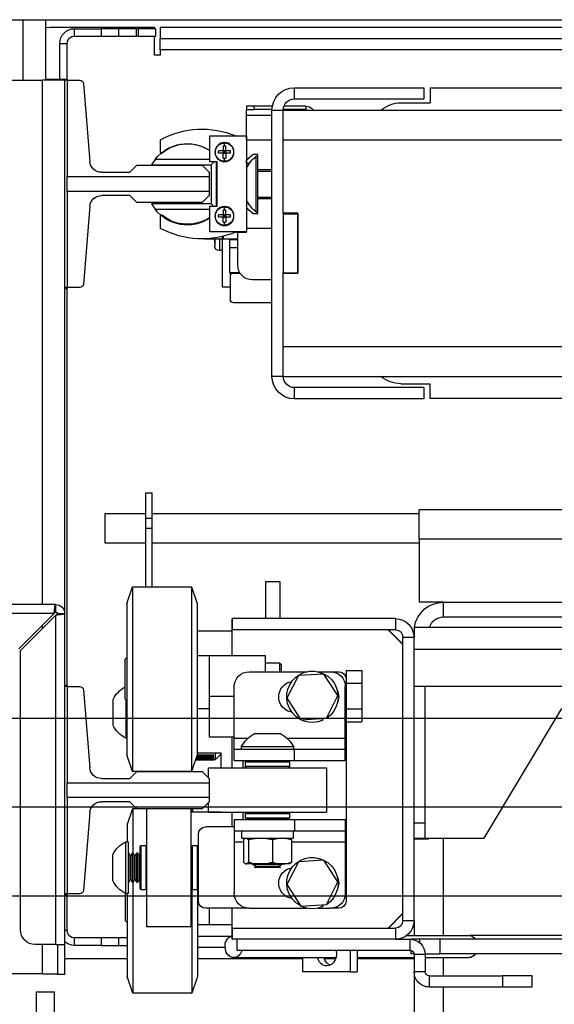
# Model space of a CAD drawing. Units: inches. Extents: x -1 to 417, y 4 to 299.
# Drawn here: x 206 to 215, y 218 to 234 of the extents above; entities that cross this region are included whole.
import ezdxf

# ---------------------------------------------------------------- set-up
doc = ezdxf.new("R2010")
doc.units = ezdxf.units.IN
doc.header["$MEASUREMENT"] = 0
doc.linetypes.add('CENTER', pattern=[2, 1.25, -0.25, 0.25, -0.25])
doc.layers.add('CENTER', color=2, linetype='CENTER')

# ---------------------------------------------------------------- blocks, each defined once
blk = doc.blocks.new('A$C2C1D06E5')
at = {"color": 7, "linetype": 'Continuous', "lineweight": 25}
for p, q in [((2.35, 3.16313), (0, 3.16313)), ((2.0785, 3.15678), (1.18438, 3.15678)), ((2.0785, 3.15678), (2.0785, 3.14728)), ((2.0823, 3.14928), (2.0823, 3.15553)), ((2.0823, 3.15553), (2.0973, 3.15553)), ((2.17175, 3.15678), (2.08325, 3.15678)), ((2.08325, 3.15553), (2.08325, 3.15678)), ((2.0973, 3.15553), (2.0973, 3.14928)), ((2.09855, 3.15553), (2.0973, 3.15553)), ((2.09855, 3.14928), (2.09855, 3.15553)), ((2.09855, 3.15553), (2.11355, 3.15553)), ((2.11355, 3.14928), (2.11355, 3.15553)), ((2.11355, 3.15553), (2.12855, 3.15553)), ((2.12855, 3.15553), (2.12855, 3.14928)), ((2.15105, 3.15553), (2.12855, 3.15553)), ((2.15105, 3.14928), (2.15105, 3.15553)), ((2.1756, 3.15648), (2.17175, 3.15678)), ((2.1756, 3.16313), (2.1756, 3.11188)), ((2.0785, 3.14728), (1.18438, 3.14728)), ((2.0785, 3.13778), (2.0785, 3.14728)), ((2.0973, 3.14928), (2.0823, 3.14928)), ((2.08325, 3.13303), (2.08325, 3.14928)), ((2.0973, 3.14928), (2.09855, 3.14928)), ((2.11355, 3.14928), (2.09855, 3.14928)), ((2.12855, 3.14928), (2.11355, 3.14928)), ((2.15105, 3.14928), (2.12855, 3.14928)), ((2.16355, 3.14303), (2.1573, 3.14303)), ((2.1573, 3.11188), (2.1573, 3.14303)), ((2.16355, 3.11291), (2.16355, 3.14303)), ((0.2715, 3.13778), (2.0785, 3.13778)), ((2.0785, 3.13778), (2.0785, 3.13303)), ((2.0785, 3.13303), (2.08325, 3.13303)), ((0.5, 3.10536), (1.85, 3.10536)), ((1.85, 3.10536), (1.85, 3.09286)), ((1.8555, 3.10561), (1.8555, 3.09611)), ((1.965, 3.10561), (1.8555, 3.10561)), ((1.965, 3.09611), (1.965, 3.10561)), ((2.14353, 3.10916), (2.13818, 3.04317)), ((2.15735, 3.11188), (2.14647, 3.11188)), ((2.1756, 3.11291), (2.15735, 3.11291)), ((2.15735, 3.11291), (2.15735, 3.11188)), ((2.15735, 3.11188), (2.15735, 3.03055)), ((2.15735, 3.11188), (2.1593, 3.11188)), ((2.1593, 3.11188), (2.1783, 3.11188)), ((2.1593, 2.93668), (2.1593, 3.11188)), ((2.2188, 3.11188), (2.1783, 3.11188)), ((1.875, 3.09286), (1.85, 3.09286)), ((1.965, 3.09611), (1.8555, 3.09611)), ((1.9554, 3.09008), (1.9554, 3.08708)), ((1.9554, 3.09008), (1.97385, 3.09008)), ((1.98368, 3.09008), (1.99915, 3.09008)), ((1.99915, 3.08708), (1.99915, 3.09008)), ((1.99915, 3.09008), (2.0054, 3.09008)), ((2.0054, 3.09008), (2.0054, 3.08708)), ((1.9745, 3.08661), (0.3755, 3.08661)), ((1.9554, 3.08708), (1.97449, 3.08708)), ((1.9554, 3.08708), (1.9554, 3.08661)), ((1.984, 3.08661), (1.9745, 3.08661)), ((1.9745, 3.06243), (1.9745, 3.08661)), ((1.98399, 3.08708), (1.99915, 3.08708)), ((1.984, 2.86161), (1.984, 3.08661)), ((2.0054, 3.08708), (1.99915, 3.08708)), ((2.0054, 3.08208), (2.0054, 3.08708)), ((2.0054, 3.06168), (2.0054, 3.08208)), ((2.00543, 3.0649), (2.00543, 2.98365)), ((2.03668, 3.0649), (2.00543, 3.0649)), ((2.03668, 3.04303), (2.03668, 3.0649)), ((1.9745, 3.06161), (0.3755, 3.06161)), ((1.9745, 3.06243), (1.9745, 3.06161)), ((1.9745, 2.99974), (1.9745, 3.06161)), ((2.00543, 3.06168), (1.984, 3.06168)), ((2.02418, 3.05638), (2.02315, 3.05635)), ((2.02315, 3.05223), (2.02315, 3.05635)), ((2.02418, 3.05638), (2.02418, 3.05894)), ((2.0252, 3.05635), (2.0252, 3.05223)), ((2.0783, 3.05125), (2.0783, 3.06163)), ((1.996, 3.04918), (1.9999, 3.04918)), ((1.996, 3.0363), (1.996, 3.04918)), ((1.99736, 3.04781), (1.996, 3.04781)), ((1.99736, 3.00041), (1.99736, 3.04781)), ((1.9999, 3.04918), (2.00543, 3.04423)), ((2.01903, 3.05018), (2.01903, 3.05223)), ((2.02315, 3.05018), (2.02315, 3.05223)), ((2.02315, 3.05223), (2.0252, 3.05223)), ((2.02418, 3.0512), (2.02315, 3.05223)), ((2.02418, 3.0512), (2.02315, 3.05018)), ((2.02418, 3.0512), (2.02315, 3.0512)), ((2.02315, 3.05018), (2.02315, 3.04605)), ((2.0252, 3.05018), (2.02315, 3.05018)), ((2.0252, 3.05223), (2.02418, 3.0512)), ((2.02418, 3.0512), (2.02418, 3.05223)), ((2.0252, 3.0512), (2.02418, 3.0512)), ((2.0252, 3.05018), (2.02418, 3.0512)), ((2.02418, 3.05018), (2.02418, 3.0512)), ((2.0252, 3.05223), (2.02932, 3.05223)), ((2.0252, 3.05223), (2.0252, 3.05018)), ((2.0252, 3.05018), (2.02932, 3.05018)), ((2.0252, 3.04605), (2.0252, 3.05018)), ((2.0054, 3.04178), (2.0054, 3.04426)), ((2.0054, 3.04178), (2.0054, 3.03768)), ((2.02418, 3.04603), (2.02315, 3.04605)), ((2.0252, 3.04605), (2.02418, 3.04603)), ((2.02418, 3.04346), (2.02418, 3.04603)), ((2.03043, 3.04303), (2.03668, 3.04303)), ((2.03043, 3.00553), (2.03043, 3.04303)), ((2.03093, 3.00553), (2.03093, 3.04303)), ((2.03286, 3.04303), (2.03543, 3.04045)), ((2.03543, 3.04045), (2.03543, 3.00745)), ((2.08581, 3.04045), (2.03543, 3.04045)), ((2.03668, 3.04495), (2.08287, 3.04495)), ((2.04316, 3.04003), (2.03725, 3.03412)), ((2.09827, 3.04003), (2.04316, 3.04003)), ((2.08287, 3.04495), (2.08581, 3.04045)), ((2.10418, 3.03412), (2.09827, 3.04003)), ((1.984, 3.0363), (1.996, 3.0363)), ((1.996, 3.03505), (1.984, 3.03505)), ((1.996, 3.01205), (1.996, 3.0363)), ((2.03725, 3.03412), (2.03725, 3.03055)), ((2.15735, 3.03055), (2.03725, 3.03055)), ((2.03725, 3.03055), (2.03725, 3.01801)), ((2.12837, 3.03412), (2.10418, 3.03412)), ((2.15735, 3.01801), (2.15735, 3.03055)), ((2.03725, 3.01801), (2.15735, 3.01801)), ((2.03725, 3.01801), (2.03725, 3.01443)), ((2.03725, 3.01443), (2.04316, 3.00853)), ((2.09827, 3.00853), (2.10418, 3.01443)), ((2.10418, 3.01443), (2.12837, 3.01443)), ((2.15735, 3.01801), (2.15735, 2.93668)), ((1.996, 3.01318), (1.984, 3.01318)), ((1.996, 3.01205), (1.984, 3.01205)), ((1.996, 2.99918), (1.996, 3.01205)), ((2.03668, 3.00553), (2.03043, 3.00553)), ((2.03351, 3.00553), (2.03543, 3.00745)), ((2.03543, 3.00745), (2.08581, 3.00745)), ((2.03668, 2.98365), (2.03668, 3.00553)), ((2.04316, 3.00853), (2.09827, 3.00853)), ((2.08581, 3.00745), (2.08287, 3.00295)), ((2.13818, 3.00539), (2.14353, 2.93939)), ((1.962, 2.94849), (1.962, 2.99974)), ((1.9745, 2.99974), (1.962, 2.99974)), ((1.9745, 2.99911), (1.962, 2.99911)), ((1.962, 2.99911), (1.962, 2.94911)), ((1.9745, 2.99911), (1.9745, 2.99974)), ((1.9745, 2.99911), (1.9745, 2.94911)), ((1.996, 3.00041), (1.99736, 3.00041)), ((1.9999, 2.99918), (1.996, 2.99918)), ((2.00543, 3.00412), (1.9999, 2.99918)), ((2.01903, 2.99613), (2.01903, 2.99818)), ((2.02418, 3.00233), (2.02315, 3.0023)), ((2.02315, 2.99818), (2.02315, 3.0023)), ((2.02315, 2.99613), (2.02315, 2.99818)), ((2.02315, 2.99818), (2.0252, 2.99818)), ((2.02418, 2.99715), (2.02315, 2.99818)), ((2.02418, 2.99715), (2.02315, 2.99613)), ((2.02418, 2.99715), (2.02315, 2.99715)), ((2.02418, 3.00233), (2.02418, 3.00489)), ((2.0252, 2.99818), (2.02418, 2.99715)), ((2.02418, 2.99715), (2.02418, 2.99818)), ((2.0252, 2.99613), (2.02418, 2.99715)), ((2.0252, 2.99715), (2.02418, 2.99715)), ((2.02418, 2.99613), (2.02418, 2.99715)), ((2.0252, 3.0023), (2.0252, 2.99818)), ((2.0252, 2.99818), (2.02932, 2.99818)), ((2.0252, 2.99818), (2.0252, 2.99613)), ((2.08287, 3.00295), (2.03668, 3.00295)), ((2.0783, 2.98673), (2.0783, 2.9971)), ((2.02315, 2.99613), (2.02315, 2.992)), ((2.0252, 2.99613), (2.02315, 2.99613)), ((2.02418, 2.99198), (2.02315, 2.992)), ((2.0252, 2.992), (2.02418, 2.99198)), ((2.02418, 2.98941), (2.02418, 2.99198)), ((2.0252, 2.99613), (2.02932, 2.99613)), ((2.0252, 2.992), (2.0252, 2.99613)), ((1.984, 2.98668), (2.00543, 2.98668)), ((2.00543, 2.98345), (2.00543, 2.98365)), ((2.00543, 2.98365), (2.03668, 2.98365)), ((2.01465, 2.98345), (2.00543, 2.98345)), ((2.0129, 2.95563), (2.0129, 2.98345)), ((2.0129, 2.9775), (2.0254, 2.9775)), ((2.0129, 2.97688), (2.0198, 2.97688)), ((2.0198, 2.9775), (2.0198, 2.97688)), ((2.0198, 2.97688), (2.0198, 2.97063)), ((2.0254, 2.97991), (2.0254, 2.9775)), ((2.02585, 2.93688), (2.02585, 2.9798)), ((2.02585, 2.9775), (2.04103, 2.9775)), ((2.03246, 2.97432), (2.03246, 2.9775)), ((2.03246, 2.97432), (2.03246, 2.97424)), ((2.03246, 2.97424), (2.03246, 2.97156)), ((2.04103, 2.9778), (2.04103, 2.9775)), ((2.0198, 2.97063), (2.0129, 2.97063)), ((2.0198, 2.97063), (2.0198, 2.94938)), ((1.9745, 2.94911), (1.962, 2.94911)), ((1.962, 2.94849), (1.9745, 2.94849)), ((1.9745, 2.94849), (1.9745, 2.94911)), ((1.9745, 2.88661), (1.9745, 2.94849)), ((2.01665, 2.94888), (2.01092, 2.94888)), ((2.0198, 2.94938), (2.01123, 2.94938)), ((2.01915, 2.93688), (2.01915, 2.94938)), ((1.984, 2.94313), (2.0004, 2.94313)), ((2.01915, 2.93688), (2.02585, 2.93688)), ((2.01915, 2.92638), (2.01915, 2.93688)), ((2.14647, 2.93668), (2.15735, 2.93668)), ((2.1573, 2.59938), (2.1573, 2.93668)), ((2.15735, 2.93668), (2.15735, 2.93574)), ((2.15735, 2.93668), (2.1593, 2.93668)), ((2.1593, 2.93574), (2.15735, 2.93574)), ((2.1593, 2.66098), (2.1593, 2.93668)), ((1.984, 2.92388), (2.01665, 2.92388)), ((0.3755, 2.88661), (1.9745, 2.88661)), ((1.9745, 2.88661), (1.9745, 2.8858)), ((1.9745, 2.86161), (1.9745, 2.8858)), ((1.9745, 2.86161), (0.3755, 2.86161)), ((1.875, 2.85536), (1.85, 2.85536)), ((1.85, 2.84286), (1.85, 2.85536)), ((1.9745, 2.86161), (1.984, 2.86161)), ((1.8555, 2.85211), (1.965, 2.85211)), ((1.8555, 2.85211), (1.8555, 2.84261)), ((1.965, 2.84261), (1.965, 2.85211)), ((1.3125, 2.84286), (1.85, 2.84286)), ((1.8555, 2.84261), (1.965, 2.84261)), ((2.09065, 2.76305), (2.0854, 2.76305)), ((2.0854, 2.74164), (2.0854, 2.76305)), ((2.09065, 2.74164), (2.09065, 2.76305)), ((0.69442, 2.74881), (1.85938, 2.74881)), ((1.85938, 2.72381), (1.85938, 2.74881)), ((2.0854, 2.74566), (1.85938, 2.74566)), ((2.09065, 2.74164), (2.0854, 2.74164)), ((2.0854, 2.73313), (2.0854, 2.74164)), ((2.125, 2.74566), (2.09065, 2.74566)), ((2.09065, 2.73313), (2.09065, 2.74164)), ((2.125, 2.72066), (2.125, 2.74566)), ((2.09065, 2.73313), (2.0854, 2.73313)), ((2.0854, 2.68364), (2.0854, 2.73313)), ((2.09065, 2.68364), (2.09065, 2.73313)), ((1.85938, 2.72381), (1.85938, 2.67066)), ((1.85938, 2.72066), (2.0854, 2.72066)), ((2.09065, 2.72066), (2.125, 2.72066)), ((1.977, 2.68801), (1.9895, 2.68801)), ((1.977, 2.65676), (1.977, 2.68801)), ((1.9895, 2.68801), (1.9895, 2.65676)), ((2.052, 2.68364), (2.04725, 2.66964)), ((2.102, 2.68364), (2.052, 2.68364)), ((2.052, 2.68364), (2.052, 2.67319)), ((2.10675, 2.66964), (2.102, 2.68364)), ((2.102, 2.68364), (2.102, 2.67319)), ((2.052, 2.67319), (2.052, 2.52764)), ((2.102, 2.67319), (2.102, 2.52764)), ((1.83875, 2.67066), (1.68875, 2.67066)), ((1.83875, 2.65816), (1.83875, 2.67066)), ((1.83875, 2.67066), (1.85938, 2.67066)), ((2.04725, 2.66964), (2.04725, 2.66106)), ((2.10675, 2.66964), (2.10675, 2.66106)), ((2.167, 2.66868), (2.4023, 2.66868)), ((2.167, 2.66243), (2.167, 2.66868)), ((1.83875, 2.65816), (1.68875, 2.65816)), ((1.8794, 2.65676), (1.8794, 2.64736)), ((1.8794, 2.65676), (2.0175, 2.65676)), ((2.01775, 2.65676), (2.0175, 2.65676)), ((2.0175, 2.64736), (2.0175, 2.65676)), ((2.01775, 2.62564), (2.01775, 2.65676)), ((2.04725, 2.66106), (2.04725, 2.54164)), ((2.10675, 2.66106), (2.10675, 2.54164)), ((2.1593, 2.38118), (2.1593, 2.66098)), ((2.16555, 2.66098), (2.1593, 2.66098)), ((2.167, 2.38118), (2.167, 2.65959)), ((2.167, 2.65959), (2.1968, 2.62979)), ((2.19819, 2.63118), (2.16839, 2.66098)), ((2.16839, 2.66098), (2.4023, 2.66098)), ((1.86375, 2.64946), (0.48625, 2.64946)), ((1.86375, 2.64946), (1.86375, 2.64111)), ((1.8854, 2.64736), (1.87315, 2.63511)), ((1.88565, 2.64736), (1.87315, 2.63486)), ((1.8794, 2.64736), (2.0175, 2.64736)), ((1.87315, 2.64111), (1.86375, 2.64111)), ((1.86375, 2.40141), (1.86375, 2.64111)), ((1.87315, 2.40141), (1.87315, 2.64111)), ((2.01775, 2.64615), (2.04725, 2.64615)), ((0.48625, 2.63066), (1.86375, 2.63066)), ((2.03725, 2.62564), (1.98975, 2.62564)), ((1.98975, 2.62564), (1.98975, 2.61189)), ((2.03725, 2.62564), (2.03725, 2.59126)), ((2.04725, 2.62564), (2.03725, 2.62564)), ((2.1085, 2.6222), (2.10675, 2.62395)), ((2.1085, 2.6222), (2.1085, 2.61998)), ((2.1968, 2.39368), (2.1968, 2.62979)), ((1.97756, 2.61939), (1.976, 2.61782)), ((1.976, 2.61189), (1.976, 2.61782)), ((1.98975, 2.61939), (1.97756, 2.61939)), ((1.97756, 2.61939), (1.97756, 2.61189)), ((2.1085, 2.61998), (2.1085, 2.58907)), ((1.92125, 2.61291), (1.90785, 2.61291)), ((1.90785, 2.61291), (1.90785, 2.60209)), ((1.92125, 2.61291), (1.92125, 2.60564)), ((1.92125, 2.60564), (1.92125, 2.41814)), ((1.93438, 2.61189), (1.9275, 2.61189)), ((1.92813, 2.59183), (1.93997, 2.60995)), ((1.94523, 2.61189), (1.93438, 2.61189)), ((1.93997, 2.60995), (1.96159, 2.60876)), ((2.00338, 2.61189), (1.95427, 2.61189)), ((1.96159, 2.60876), (1.97137, 2.58944)), ((0.48625, 2.59946), (1.86375, 2.59946)), ((1.85435, 2.48376), (1.85435, 2.59946)), ((1.92125, 2.60209), (1.90785, 2.60209)), ((1.90785, 2.60209), (1.90785, 2.58044)), ((1.92188, 2.55569), (1.92188, 2.59939)), ((2.01588, 2.55569), (2.01588, 2.59939)), ((2.15735, 2.59938), (2.14647, 2.59938)), ((2.1593, 2.60041), (2.15735, 2.60041)), ((2.15735, 2.60041), (2.15735, 2.59938)), ((2.15735, 2.59938), (2.15735, 2.51805)), ((2.15735, 2.59938), (2.1593, 2.59938)), ((1.93791, 2.57251), (1.92813, 2.59183)), ((1.97137, 2.58944), (1.95953, 2.57132)), ((2.03725, 2.59126), (2.01588, 2.59126)), ((2.03725, 2.59126), (2.03725, 2.55689)), ((2.10675, 2.58732), (2.1085, 2.58907)), ((2.14353, 2.59666), (2.13818, 2.53067)), ((1.80435, 2.47131), (1.73875, 2.58066)), ((2.03725, 2.58064), (2.04725, 2.58064)), ((2.10745, 2.55564), (2.10745, 2.58802)), ((2.11845, 2.58751), (2.11845, 2.58846)), ((2.11845, 2.56656), (2.11845, 2.58751)), ((1.92125, 2.58044), (1.90785, 2.58044)), ((1.90785, 2.58044), (1.90785, 2.56961)), ((1.93787, 2.57245), (1.93791, 2.57251)), ((1.95953, 2.57132), (1.93791, 2.57251)), ((1.94153, 2.57231), (1.94086, 2.57081)), ((1.92125, 2.56961), (1.90785, 2.56961)), ((1.92188, 2.54629), (1.92188, 2.55569)), ((1.9987, 2.55959), (1.9768, 2.55959)), ((2.03725, 2.55689), (2.01588, 2.55689)), ((2.01588, 2.54629), (2.01588, 2.55569)), ((2.01775, 2.53064), (2.01775, 2.55689)), ((2.10675, 2.55564), (2.10745, 2.55564)), ((1.96588, 2.54859), (1.96588, 2.54629)), ((2.00963, 2.54859), (1.96588, 2.54859)), ((2.00963, 2.54629), (2.00963, 2.54859)), ((1.92188, 2.53689), (1.92188, 2.54629)), ((1.96489, 2.54629), (1.92188, 2.54629)), ((1.96489, 2.53689), (1.96489, 2.54629)), ((2.01588, 2.54629), (1.96489, 2.54629)), ((2.01588, 2.53689), (2.01588, 2.54629)), ((2.027, 2.54303), (2.04725, 2.54303)), ((2.027, 2.53064), (2.027, 2.54303)), ((2.027, 2.54226), (2.02715, 2.54226)), ((2.02715, 2.54303), (2.02715, 2.54226)), ((2.02715, 2.54226), (2.03215, 2.53726)), ((2.03215, 2.54303), (2.03215, 2.53726)), ((2.03315, 2.54123), (2.04739, 2.54123)), ((2.03315, 2.54075), (2.03315, 2.54123)), ((2.04741, 2.54118), (2.03315, 2.54118)), ((2.04755, 2.54075), (2.03315, 2.54075)), ((2.03315, 2.53923), (2.04807, 2.53923)), ((2.03315, 2.53889), (2.03315, 2.53923)), ((2.04818, 2.53889), (2.03315, 2.53889)), ((2.04725, 2.54164), (2.052, 2.52764)), ((2.102, 2.52764), (2.10675, 2.54164)), ((1.96489, 2.53689), (1.92188, 2.53689)), ((1.93775, 2.53064), (1.93775, 2.49314)), ((2.03775, 2.53064), (1.93775, 2.53064)), ((2.01588, 2.53689), (1.96489, 2.53689)), ((1.97, 2.53664), (1.969, 2.53564)), ((1.969, 2.53564), (1.969, 2.53164)), ((2.0065, 2.53564), (1.969, 2.53564)), ((1.969, 2.53164), (1.97, 2.53064)), ((1.969, 2.53164), (2.0065, 2.53164)), ((1.97, 2.53664), (2.0055, 2.53664)), ((1.97777, 2.53683), (1.97744, 2.53664)), ((1.97777, 2.53689), (1.97777, 2.53683)), ((1.99773, 2.53683), (1.97777, 2.53683)), ((1.99773, 2.53683), (1.99773, 2.53689)), ((1.99807, 2.53664), (1.99773, 2.53683)), ((2.0065, 2.53564), (2.0055, 2.53664)), ((2.0055, 2.53064), (2.0065, 2.53164)), ((2.0065, 2.53164), (2.0065, 2.53564)), ((2.00875, 2.53689), (2.00875, 2.53064)), ((2.03215, 2.53726), (2.04874, 2.53726)), ((2.03315, 2.53791), (2.04852, 2.53791)), ((2.03315, 2.53772), (2.03315, 2.53791)), ((2.04858, 2.53772), (2.03315, 2.53772)), ((2.03315, 2.5373), (2.04872, 2.5373)), ((2.03315, 2.53726), (2.03315, 2.5373)), ((2.04873, 2.53726), (2.03315, 2.53726)), ((2.03775, 2.52212), (2.03775, 2.53064)), ((2.04316, 2.52753), (2.03725, 2.52162)), ((2.09827, 2.52753), (2.04316, 2.52753)), ((2.052, 2.52764), (2.102, 2.52764)), ((2.052, 2.52753), (2.052, 2.52764)), ((2.0895, 2.52753), (2.0895, 2.52764)), ((2.10418, 2.52162), (2.09827, 2.52753)), ((2.03725, 2.52162), (2.03725, 2.51805)), ((2.15735, 2.51805), (2.03725, 2.51805)), ((2.03725, 2.51805), (2.03725, 2.50551)), ((2.12837, 2.52162), (2.10418, 2.52162)), ((2.15735, 2.50551), (2.15735, 2.51805)), ((2.03725, 2.50551), (2.15735, 2.50551)), ((2.03725, 2.50551), (2.03725, 2.50193)), ((2.03725, 2.50193), (2.04316, 2.49603)), ((2.03775, 2.49314), (2.03775, 2.50143)), ((2.09827, 2.49603), (2.10418, 2.50193)), ((2.10418, 2.50193), (2.12837, 2.50193)), ((2.15735, 2.50551), (2.15735, 2.42418)), ((2.03775, 2.49314), (1.93775, 2.49314)), ((1.97, 2.49314), (1.969, 2.49214)), ((1.969, 2.49214), (1.969, 2.48814)), ((2.0065, 2.49214), (1.969, 2.49214)), ((2.0065, 2.49214), (2.0055, 2.49314)), ((2.0065, 2.48814), (2.0065, 2.49214)), ((2.00875, 2.49314), (2.00875, 2.48689)), ((2.01775, 2.48064), (2.01775, 2.49314)), ((2.027, 2.49303), (2.027, 2.49314)), ((2.027, 2.49303), (2.05225, 2.49303)), ((2.04316, 2.49603), (2.09827, 2.49603)), ((2.05171, 2.49603), (2.05069, 2.49303)), ((2.05175, 2.49603), (2.05175, 2.49303)), ((2.05225, 2.39626), (2.05225, 2.49603)), ((2.08975, 2.39626), (2.08975, 2.49603)), ((2.10175, 2.49614), (2.09838, 2.49614)), ((2.1065, 2.48214), (2.10175, 2.49614)), ((2.10175, 2.49614), (2.10175, 2.45876)), ((2.13818, 2.49289), (2.14353, 2.42689)), ((1.85435, 2.48376), (1.86375, 2.48376)), ((1.85435, 2.47126), (1.85435, 2.48376)), ((1.92188, 2.48689), (1.92188, 2.47749)), ((1.96489, 2.48689), (1.92188, 2.48689)), ((1.96489, 2.48689), (1.96489, 2.47749)), ((2.01588, 2.48689), (1.96489, 2.48689)), ((1.969, 2.48814), (1.97, 2.48714)), ((1.969, 2.48814), (2.0065, 2.48814)), ((2.0055, 2.48714), (1.97, 2.48714)), ((1.97614, 2.48714), (1.9757, 2.48689)), ((1.9998, 2.48689), (1.99937, 2.48714)), ((2.0055, 2.48714), (2.0065, 2.48814)), ((2.01588, 2.48689), (2.01588, 2.47749)), ((2.01588, 2.48064), (2.04, 2.48064)), ((2.1065, 2.48214), (2.1065, 2.46814)), ((1.96489, 2.47749), (1.92188, 2.47749)), ((1.92188, 2.47749), (1.92188, 2.46809)), ((2.01588, 2.47749), (1.96489, 2.47749)), ((1.96603, 2.47749), (1.96603, 2.47124)), ((2.00948, 2.47124), (2.00948, 2.47749)), ((2.01588, 2.47749), (2.01588, 2.46809)), ((2.04625, 2.41814), (2.04625, 2.47439)), ((1.85435, 2.47131), (1.80435, 2.47131)), ((1.85125, 2.47066), (1.85125, 2.47131)), ((1.86375, 2.47066), (1.85125, 2.47066)), ((1.86375, 2.47126), (1.85435, 2.47126)), ((1.92188, 2.46809), (1.92188, 2.42439)), ((2.00948, 2.47124), (1.96603, 2.47124)), ((1.96738, 2.46962), (1.97415, 2.47124)), ((1.96877, 2.47088), (1.96738, 2.46962)), ((1.96738, 2.46962), (1.96738, 2.45098)), ((1.96908, 2.47124), (1.96869, 2.47101)), ((1.97666, 2.47124), (1.98344, 2.46962)), ((1.98344, 2.46962), (1.99204, 2.47124)), ((1.98344, 2.46962), (1.98344, 2.45098)), ((1.99522, 2.47124), (2.00382, 2.46962)), ((2.00382, 2.46962), (2.00382, 2.45098)), ((2.00682, 2.47101), (2.00643, 2.47124)), ((2.00674, 2.47088), (2.00813, 2.46962)), ((2.00813, 2.46962), (2.00813, 2.45098)), ((2.01588, 2.46809), (2.01588, 2.42439)), ((2.04725, 2.46501), (2.04625, 2.46401)), ((2.05125, 2.46501), (2.04725, 2.46501)), ((2.04725, 2.46501), (2.04725, 2.42751)), ((2.05225, 2.46401), (2.05125, 2.46501)), ((2.05125, 2.46338), (2.05125, 2.46501)), ((2.09075, 2.46501), (2.08975, 2.46401)), ((2.09475, 2.46501), (2.09075, 2.46501)), ((2.09075, 2.46501), (2.09075, 2.42751)), ((2.09575, 2.46401), (2.09475, 2.46501)), ((2.09475, 2.46338), (2.09475, 2.46501)), ((2.09575, 2.46401), (2.09575, 2.46246)), ((2.1077, 2.46814), (2.1054, 2.46814)), ((2.1054, 2.42439), (2.1054, 2.46814)), ((2.1077, 2.42439), (2.1077, 2.46814)), ((2.05125, 2.42751), (2.05125, 2.46338)), ((2.09475, 2.42751), (2.09475, 2.46338)), ((2.09575, 2.46246), (2.09575, 2.42851)), ((2.09595, 2.45624), (2.09575, 2.45658)), ((2.09645, 2.45624), (2.09595, 2.45624)), ((2.09595, 2.43628), (2.09595, 2.45624)), ((2.0979, 2.45876), (2.09645, 2.45624)), ((2.09645, 2.43628), (2.09645, 2.45624)), ((2.09824, 2.45876), (2.0979, 2.45876)), ((2.0979, 2.43376), (2.0979, 2.45876)), ((2.0997, 2.45624), (2.09824, 2.45876)), ((2.09824, 2.43376), (2.09824, 2.45876)), ((2.1002, 2.45624), (2.0997, 2.45624)), ((2.0997, 2.43628), (2.0997, 2.45624)), ((2.10165, 2.45876), (2.1002, 2.45624)), ((2.1002, 2.43628), (2.1002, 2.45624)), ((2.10199, 2.45876), (2.10165, 2.45876)), ((2.10165, 2.43376), (2.10165, 2.45876)), ((2.10345, 2.45624), (2.10199, 2.45876)), ((2.10199, 2.43376), (2.10199, 2.45876)), ((2.10395, 2.45624), (2.10345, 2.45624)), ((2.10345, 2.43628), (2.10345, 2.45624)), ((2.1054, 2.45876), (2.10395, 2.45624)), ((2.10395, 2.43628), (2.10395, 2.45624)), ((2.1187, 2.43531), (2.1187, 2.45721)), ((1.92813, 2.43433), (1.93997, 2.45245)), ((1.93997, 2.45245), (1.96159, 2.45126)), ((1.96159, 2.45126), (1.97137, 2.43194)), ((1.96869, 2.44958), (1.96911, 2.44934)), ((1.96911, 2.44934), (1.97451, 2.44934)), ((1.97451, 2.44934), (1.97631, 2.44934)), ((1.97562, 2.44934), (1.97525, 2.44913)), ((1.97525, 2.44913), (1.97525, 2.44879)), ((2.00025, 2.44913), (1.97525, 2.44913)), ((1.97525, 2.44879), (1.97777, 2.44733)), ((2.00025, 2.44879), (1.97525, 2.44879)), ((1.97631, 2.44934), (1.99248, 2.44934)), ((1.97777, 2.44733), (1.97777, 2.44683)), ((1.99773, 2.44733), (1.97777, 2.44733)), ((1.99248, 2.44934), (1.99477, 2.44934)), ((1.99477, 2.44934), (2.00573, 2.44934)), ((1.99773, 2.44733), (2.00025, 2.44879)), ((1.99773, 2.44683), (1.99773, 2.44733)), ((2.00025, 2.44913), (1.99989, 2.44934)), ((2.00025, 2.44879), (2.00025, 2.44913)), ((2.00573, 2.44934), (2.00622, 2.44934)), ((2.00674, 2.44973), (2.00622, 2.44934)), ((2.00622, 2.44934), (2.00639, 2.44934)), ((2.00639, 2.44934), (2.00682, 2.44958)), ((1.97777, 2.44683), (1.97683, 2.44629)), ((1.97683, 2.44629), (1.99868, 2.44629)), ((1.99773, 2.44683), (1.97777, 2.44683)), ((1.99868, 2.44629), (1.99773, 2.44683)), ((1.93791, 2.41501), (1.92813, 2.43433)), ((1.97137, 2.43194), (1.95953, 2.41382)), ((2.09575, 2.43594), (2.09595, 2.43628)), ((2.09595, 2.43628), (2.09645, 2.43628)), ((2.09645, 2.43628), (2.0979, 2.43376)), ((2.0979, 2.43376), (2.09824, 2.43376)), ((2.09824, 2.43376), (2.0997, 2.43628)), ((2.0997, 2.43628), (2.1002, 2.43628)), ((2.1002, 2.43628), (2.10165, 2.43376)), ((2.10165, 2.43376), (2.10199, 2.43376)), ((2.10175, 2.43376), (2.10175, 2.34014)), ((2.10199, 2.43376), (2.10345, 2.43628)), ((2.10345, 2.43628), (2.10395, 2.43628)), ((2.10395, 2.43628), (2.1054, 2.43376)), ((2.04625, 2.42851), (2.04725, 2.42751)), ((2.047, 2.42776), (2.047, 2.35414)), ((2.04725, 2.42751), (2.05125, 2.42751)), ((2.05125, 2.42751), (2.05225, 2.42851)), ((2.05175, 2.42801), (2.05175, 2.34014)), ((2.08975, 2.42851), (2.09075, 2.42751)), ((2.09075, 2.42751), (2.09475, 2.42751)), ((2.09475, 2.42751), (2.09575, 2.42851)), ((2.1054, 2.42439), (2.1077, 2.42439)), ((2.1065, 2.42439), (2.1065, 2.35414)), ((2.10825, 2.42466), (2.10825, 2.40157)), ((2.14647, 2.42418), (2.15735, 2.42418)), ((2.1573, 2.39303), (2.1573, 2.42418)), ((2.15735, 2.42418), (2.15735, 2.42324)), ((2.15735, 2.42418), (2.1593, 2.42418)), ((2.1593, 2.42324), (2.15735, 2.42324)), ((1.93787, 2.41495), (1.93791, 2.41501)), ((1.95953, 2.41382), (1.93791, 2.41501)), ((1.94153, 2.41481), (1.94086, 2.41331)), ((1.87315, 2.40766), (1.88565, 2.39516)), ((1.87315, 2.40741), (1.8854, 2.39516)), ((1.9275, 2.41189), (1.93438, 2.41189)), ((1.94523, 2.41189), (1.93438, 2.41189)), ((2.00338, 2.41189), (1.95427, 2.41189)), ((2.00338, 2.41189), (2.04, 2.41189)), ((2.01775, 2.38576), (2.01775, 2.41189)), ((2.037, 2.41189), (2.037, 2.39814)), ((1.86375, 2.40141), (1.86375, 2.38889)), ((1.86375, 2.40141), (1.87315, 2.40141)), ((2.037, 2.39814), (2.01775, 2.39814)), ((2.047, 2.39814), (2.037, 2.39814)), ((2.1065, 2.39982), (2.10825, 2.40157)), ((1.8794, 2.39516), (1.8794, 2.38576)), ((2.0175, 2.39516), (1.8794, 2.39516)), ((2.0175, 2.38576), (2.0175, 2.39516)), ((2.05225, 2.39626), (2.08975, 2.39626)), ((0.50877, 2.38886), (1.81688, 2.38886)), ((1.17518, 2.38576), (1.84165, 2.38576)), ((1.87002, 2.38889), (1.81742, 2.38889)), ((1.84165, 2.37326), (1.84165, 2.38576)), ((1.84165, 2.38576), (1.85919, 2.38576)), ((1.85919, 2.38576), (1.8665, 2.38576)), ((1.8665, 2.38576), (1.8665, 2.38574)), ((1.86724, 2.38576), (1.86724, 2.37636)), ((1.8794, 2.38576), (1.86724, 2.38576)), ((1.8794, 2.38576), (2.0175, 2.38576)), ((2.01375, 2.38576), (2.01375, 2.37636)), ((2.01775, 2.38576), (2.0175, 2.38576)), ((2.1065, 2.38678), (2.11355, 2.38678)), ((2.11355, 2.38053), (2.11355, 2.38678)), ((2.11355, 2.38678), (2.12855, 2.38678)), ((2.12855, 2.38678), (2.12855, 2.38053)), ((2.12855, 2.38678), (2.15105, 2.38678)), ((2.15105, 2.38053), (2.15105, 2.38678)), ((2.167, 2.38118), (2.1593, 2.38118)), ((2.1593, 2.35618), (2.1593, 2.38118)), ((2.16555, 2.38118), (2.16555, 2.35618)), ((2.167, 2.38118), (2.1843, 2.38118)), ((0.53353, 2.37326), (1.84165, 2.37326)), ((1.85435, 2.37326), (1.84165, 2.37326)), ((1.85434, 2.37286), (1.86374, 2.37286)), ((1.85434, 2.37286), (1.85434, 2.35826)), ((1.86374, 2.37286), (1.86374, 2.35826)), ((1.86376, 2.37326), (1.8665, 2.37326)), ((1.8665, 2.37628), (1.8665, 2.37326)), ((2.01375, 2.37636), (1.86724, 2.37636)), ((1.91199, 2.37636), (1.91199, 2.35826)), ((1.91757, 2.35826), (1.91757, 2.37636)), ((2.02367, 2.37878), (2.047, 2.37878)), ((2.11355, 2.38053), (2.1065, 2.38053)), ((2.12855, 2.38053), (2.11355, 2.38053)), ((2.12855, 2.38053), (2.15105, 2.38053)), ((1.81742, 2.37014), (1.85434, 2.37014)), ((1.86374, 2.37014), (1.91199, 2.37014)), ((1.86375, 2.37014), (1.86375, 0.38066)), ((1.86375, 2.36928), (1.91199, 2.36928)), ((1.92989, 2.37014), (2.01628, 2.37014)), ((1.93014, 2.36928), (1.93956, 2.36928)), ((1.95771, 2.35826), (1.95771, 2.37014)), ((1.95771, 2.36928), (2.047, 2.36928)), ((2.1065, 2.36928), (2.1593, 2.36928)), ((1.85434, 2.35826), (1.86374, 2.35826)), ((1.91757, 2.35826), (1.91199, 2.35826)), ((1.91757, 2.35826), (1.95771, 2.35826)), ((2.16555, 2.35618), (2.1593, 2.35618)), ((2.1783, 2.35638), (2.16555, 2.35638)), ((2.1783, 2.35638), (2.2188, 2.35638)), ((1.76375, 2.34536), (1.76375, 2.35476)), ((1.76375, 2.35476), (1.78875, 2.35476)), ((1.78875, 2.35476), (1.78875, 2.34536)), ((1.85084, 2.35476), (1.78875, 2.35476)), ((1.85084, 2.35476), (1.85084, 2.34536)), ((2.047, 2.35414), (2.05175, 2.34014)), ((2.10175, 2.34014), (2.1065, 2.35414)), ((1.78875, 2.34536), (1.76375, 2.34536)), ((1.85084, 2.34536), (1.78875, 2.34536)), ((2.05175, 2.34014), (2.10175, 2.34014))]:
    blk.add_line(p, q, dxfattribs=at)
at = {"color": 8, "linetype": 'Continuous', "lineweight": 25}
for p, q in [((2.1944, 3.11188), (2.1944, 3.16313)), ((2.1783, 2.66868), (2.1783, 3.11188)), ((1.984, 3.08208), (2.0054, 3.08208)), ((2.0054, 3.04178), (2.00296, 3.04178)), ((2.02844, 2.9775), (2.02844, 2.96794)), ((2.03246, 2.9775), (2.03246, 2.97424)), ((0.6855, 2.72381), (1.85938, 2.72381)), ((2.1783, 2.64829), (2.1783, 2.65107)), ((1.97115, 2.55569), (1.92188, 2.55569)), ((2.01588, 2.55569), (2.00436, 2.55569)), ((1.83875, 2.38889), (1.83875, 2.47131)), ((1.96738, 2.46809), (1.92188, 2.46809)), ((2.01588, 2.46809), (2.00813, 2.46809)), ((2.1573, 2.39303), (2.1593, 2.39303)), ((1.85919, 2.38576), (1.85919, 2.38294)), ((2.047, 2.38828), (2.01891, 2.38828)), ((2.1783, 2.35638), (2.1783, 2.38118)), ((1.83875, 2.35476), (1.83875, 2.37014)), ((1.83875, 0.38066), (1.83875, 2.34536))]:
    blk.add_line(p, q, dxfattribs=at)
at = {"color": 7, "linetype": 'Continuous', "lineweight": 25, "flags": 128}
for points in [[(1.92988, 2.37636), (1.92977, 2.37589), (1.92949, 2.37326), (1.92977, 2.37063), (1.93058, 2.36819), (1.93188, 2.36608), (1.93356, 2.36447), (1.93553, 2.36346), (1.93764, 2.36311)], [(2.00929, 2.37636), (2.00948, 2.37578), (2.01053, 2.3736), (2.012, 2.37185), (2.01379, 2.37068), (2.01577, 2.37016), (2.01779, 2.37033), (2.01969, 2.37119), (2.02134, 2.37266), (2.02261, 2.37464), (2.02342, 2.37698), (2.02369, 2.37951)]]:
    blk.add_lwpolyline(points, dxfattribs=at)
at = {"color": 7, "linetype": 'Continuous', "lineweight": 25}
for centre in [(2.02418, 3.0512), (2.02418, 2.99715)]:
    blk.add_circle(centre, 0.00805, dxfattribs=at)
for centre, radius, start, end in [((2.15105, 3.14303), 0.0125, 0, 90), ((2.15105, 3.14303), 0.00625, 0, 90), ((1.965, 3.08661), 0.019, 0, 90), ((2.14647, 3.10892), 0.00295, 90, 175.36843), ((1.875, 3.06786), 0.025, 48.59038, 90), ((1.9554, 3.08208), 0.008, 90, 145.4518), ((1.965, 3.08661), 0.0095, 0, 90), ((1.9554, 3.08208), 0.005, 90, 114.85711), ((2.04305, 2.9967), 0.07388, 61.50232, 112.60675), ((2.02418, 3.0512), 0.00774, 90, 270), ((2.02418, 3.03772), 0.01866, 86.85159, 90.00118), ((2.05566, 3.02395), 0.03438, 37.65527, 123.52201), ((2.05543, 3.02418), 0.03405, 50.8695, 123.41236), ((1.97774, 3.02399), 0.03086, 26.24069, 50.54667), ((2.01068, 3.0512), 0.01867, 356.85227, 3.14773), ((2.07745, 3.05125), 0.00085, 230.8695, 0), ((2.12837, 3.04396), 0.00984, 270, 355.36843), ((2.12837, 3.00459), 0.00984, 4.63157, 90), ((1.97774, 3.02424), 0.03086, 309.45333, 333.75931), ((2.02418, 2.99715), 0.00774, 90, 270), ((2.02418, 2.98367), 0.01866, 86.85159, 90.00118), ((2.01068, 2.99715), 0.01867, 356.85227, 3.14773), ((2.05566, 3.02395), 0.03438, 236.47799, 322.34473), ((2.05543, 3.02418), 0.03405, 236.58764, 309.1305), ((2.07745, 2.9971), 0.00085, 0, 129.1305), ((2.04305, 3.05166), 0.07388, 246.99311, 298.49768), ((2.0285, 2.972), 0.00407, 229.25461, 269.09316), ((2.02863, 2.97177), 0.00384, 267.16065, 356.84882), ((2.0004, 2.95563), 0.0125, 270, 0), ((2.01665, 2.94638), 0.0025, 0, 90), ((2.14647, 2.93963), 0.00295, 184.63157, 270), ((2.01665, 2.92638), 0.0025, 270, 0), ((1.875, 2.88036), 0.025, 270, 311.40962), ((1.965, 2.86161), 0.0095, 270, 0), ((1.965, 2.86161), 0.019, 270, 0), ((1.83875, 2.64566), 0.025, 8.74285, 90), ((2.167, 2.66098), 0.0077, 90, 180), ((1.83875, 2.64566), 0.0125, 17.69801, 90), ((1.8794, 2.64111), 0.01565, 90, 180), ((2.167, 2.66098), 0.00145, 90, 180), ((1.8794, 2.64111), 0.00625, 90, 180), ((1.9275, 2.60564), 0.00625, 90, 180), ((1.93438, 2.59939), 0.0125, 90, 180), ((1.94975, 2.59064), 0.02173, 245.84238, 236.84238), ((2.00338, 2.59939), 0.0125, 0, 90), ((1.96501, 2.59064), 0.01325, 279.02142, 80.97858), ((2.09691, 2.57777), 0.02405, 26.39294, 61.18094), ((2.14647, 2.59642), 0.00295, 90, 175.36843), ((1.94075, 2.59064), 0.01325, 154.58189, 205.41811), ((2.09691, 2.57725), 0.02405, 296.00095, 333.60706), ((1.98749, 2.53804), 0.02405, 116.39294, 153.99905), ((1.98801, 2.53804), 0.02405, 26.00095, 63.60706), ((2.12837, 2.53146), 0.00984, 270, 355.36843), ((2.12837, 2.49209), 0.00984, 4.63157, 90), ((2.04, 2.47439), 0.00625, 0, 90), ((2.09716, 2.44652), 0.02405, 26.39294, 63.99905), ((1.94975, 2.43314), 0.02173, 245.84238, 236.84238), ((1.96501, 2.43314), 0.01325, 279.02142, 80.97858), ((1.94075, 2.43314), 0.01325, 154.58189, 205.41811), ((2.09716, 2.446), 0.02405, 296.00095, 333.60706), ((1.93438, 2.42439), 0.0125, 180, 270), ((2.00338, 2.42439), 0.0125, 270, 0), ((2.14647, 2.42713), 0.00295, 184.63157, 270), ((1.9275, 2.41814), 0.00625, 180, 270), ((2.04, 2.41814), 0.00625, 270, 0), ((1.8794, 2.40141), 0.01565, 180, 270), ((1.8794, 2.40141), 0.00625, 180, 270), ((2.15105, 2.39303), 0.00625, 270, 0), ((2.1843, 2.39368), 0.0125, 270, 0), ((1.81765, 2.38203), 0.00686, 91.9359, 147.03249), ((1.86724, 2.37286), 0.0129, 90, 180), ((2.01485, 2.38031), 0.00888, 354.87105, 70.91825), ((2.15105, 2.39303), 0.0125, 270, 311.28306), ((1.81765, 2.377), 0.00686, 212.96751, 268.0641), ((1.86724, 2.37286), 0.0035, 90, 180), ((1.93058, 2.37216), 0.00945, 296.84424, 347.65035), ((1.93687, 2.37175), 0.00867, 275.08917, 349.2702), ((1.85084, 2.35826), 0.0035, 270, 0), ((1.85084, 2.35826), 0.0129, 270, 0)]:
    blk.add_arc(centre, radius, start, end, dxfattribs=at)
for points, knots in [([(2.03192, 3.0512), (2.0318, 3.05222), (2.03157, 3.05425), (2.02995, 3.05657), (2.02816, 3.05792), (2.02629, 3.05876), (2.02497, 3.05887), (2.02418, 3.05894)], [0, 0, 0, 0, 0.250872, 0.500034, 0.672713, 0.804401, 1, 1, 1, 1]), ([(2.01903, 3.05223), (2.01969, 3.05223), (2.02102, 3.05223), (2.02243, 3.05223), (2.02315, 3.05223)], [0, 0, 0, 0, 0.49333, 1, 1, 1, 1]), ([(2.01903, 3.05018), (2.01969, 3.05018), (2.02102, 3.05018), (2.02243, 3.05018), (2.02315, 3.05018)], [0, 0, 0, 0, 0.49333, 1, 1, 1, 1]), ([(2.02418, 3.04346), (2.02493, 3.04352), (2.02625, 3.04363), (2.02816, 3.04447), (2.02992, 3.04581), (2.03108, 3.04753), (2.03178, 3.04939), (2.03186, 3.05049), (2.03192, 3.0512)], [0, 0, 0, 0, 0.187245, 0.323271, 0.511753, 0.726869, 0.825757, 1, 1, 1, 1]), ([(2.01903, 2.99818), (2.01969, 2.99818), (2.02102, 2.99818), (2.02243, 2.99818), (2.02315, 2.99818)], [0, 0, 0, 0, 0.49333, 1, 1, 1, 1]), ([(2.03192, 2.99715), (2.0318, 2.99817), (2.03157, 3.0002), (2.02995, 3.00252), (2.02816, 3.00387), (2.02629, 3.00471), (2.02497, 3.00482), (2.02418, 3.00489)], [0, 0, 0, 0, 0.250872, 0.500034, 0.672713, 0.804401, 1, 1, 1, 1]), ([(2.02418, 2.98941), (2.02493, 2.98947), (2.02625, 2.98958), (2.02816, 2.99042), (2.02992, 2.99176), (2.03108, 2.99348), (2.03178, 2.99534), (2.03186, 2.99644), (2.03192, 2.99715)], [0, 0, 0, 0, 0.187245, 0.323271, 0.511753, 0.726869, 0.825757, 1, 1, 1, 1]), ([(2.01903, 2.99613), (2.01969, 2.99613), (2.02102, 2.99613), (2.02243, 2.99613), (2.02315, 2.99613)], [0, 0, 0, 0, 0.49333, 1, 1, 1, 1]), ([(2.16839, 2.66098), (2.16829, 2.66185), (2.16809, 2.66359), (2.16779, 2.66591), (2.16749, 2.66765), (2.16722, 2.66855), (2.16706, 2.66864), (2.167, 2.66868)], [0, 0, 0, 0, 0.216123, 0.432246, 0.648363, 0.864481, 1, 1, 1, 1]), ([(2.1593, 2.66098), (2.15938, 2.66088), (2.15956, 2.66068), (2.1609, 2.66038), (2.16288, 2.66008), (2.16504, 2.65981), (2.16645, 2.65965), (2.167, 2.65959)], [0, 0, 0, 0, 0.216123, 0.432246, 0.648363, 0.864481, 1, 1, 1, 1]), ([(2.16555, 2.66098), (2.16557, 2.66085), (2.16563, 2.6606), (2.166, 2.66024), (2.16647, 2.65991), (2.16683, 2.65969), (2.167, 2.65959)], [0, 0, 0, 0, 0.277697, 0.529779, 0.781795, 1, 1, 1, 1]), ([(2.16839, 2.66098), (2.16826, 2.66119), (2.16801, 2.66159), (2.16765, 2.66208), (2.16732, 2.66238), (2.1671, 2.66241), (2.167, 2.66243)], [0, 0, 0, 0, 0.277697, 0.529779, 0.781795, 1, 1, 1, 1]), ([(2.00382, 2.46962), (2.00382, 2.46962), (2.00441, 2.47047), (2.00502, 2.47085), (2.00564, 2.47124)], [0, 0, 0, 0, 0.001686, 1, 1, 1, 1]), ([(1.97451, 2.44934), (1.97331, 2.44946), (1.97089, 2.44971), (1.96855, 2.45055), (1.96738, 2.45098)], [0, 0, 0, 0, 0.495903, 1, 1, 1, 1]), ([(1.96738, 2.45098), (1.96749, 2.45081), (1.96795, 2.45016), (1.96842, 2.44991), (1.96877, 2.44973)], [0, 0, 0, 0, 0.2597446, 1, 1, 1, 1]), ([(1.98344, 2.45098), (1.98228, 2.45056), (1.97994, 2.44972), (1.97752, 2.44946), (1.97631, 2.44934)], [0, 0, 0, 0, 0.496596, 1, 1, 1, 1]), ([(1.99248, 2.44934), (1.99188, 2.44937), (1.98882, 2.44954), (1.98584, 2.45034), (1.98344, 2.45098)], [0, 0, 0, 0, 0.196966, 1, 1, 1, 1]), ([(2.00382, 2.45098), (2.00338, 2.45085), (2.00044, 2.44997), (1.99738, 2.44963), (1.99477, 2.44934)], [0, 0, 0, 0, 0.146753, 1, 1, 1, 1]), ([(2.00573, 2.44934), (2.00558, 2.44938), (2.00493, 2.44956), (2.0043, 2.45037), (2.00382, 2.45098)], [0, 0, 0, 0, 0.23747, 1, 1, 1, 1]), ([(2.00813, 2.45098), (2.00801, 2.4508), (2.00774, 2.4504), (2.00746, 2.45023), (2.00729, 2.45014)], [0, 0, 0, 0, 0.429018, 1, 1, 1, 1])]:
    blk.add_open_spline(points, degree=3, knots=knots, dxfattribs=at)

msp = doc.modelspace()

# ---------------------------------------------------------------- linework, layer by layer
at = {"linetype": 'ByBlock'}
for p, q in [((187.15913, 222.62043), (262.03173, 222.62043)), ((187.15913, 219.62043), (262.03173, 219.62043))]:
    msp.add_line(p, q, dxfattribs=at)
at = {"color": 7, "linetype": 'Continuous', "lineweight": 30}
for p, q in [((206.36003, 217.99543), (206.41193, 217.99543)), ((206.36003, 217.99543), (206.36003, 216.74543)), ((206.41193, 217.99543), (206.67253, 217.99543)), ((206.67253, 216.74543), (206.67253, 217.99543))]:
    msp.add_line(p, q, dxfattribs=at)
at = {"layer": 'CENTER', "linetype": 'ByBlock'}
msp.add_line((198.53413, 221.12043), (265.68974, 221.12043), dxfattribs=at)

# ---------------------------------------------------------------- block references
at = {"xscale": -20, "yscale": 20, "zscale": 20}
msp.add_blockref('A$C2C1D06E5', (250.03173, 171.16993), dxfattribs=at)

doc.saveas('drawing.dxf')
